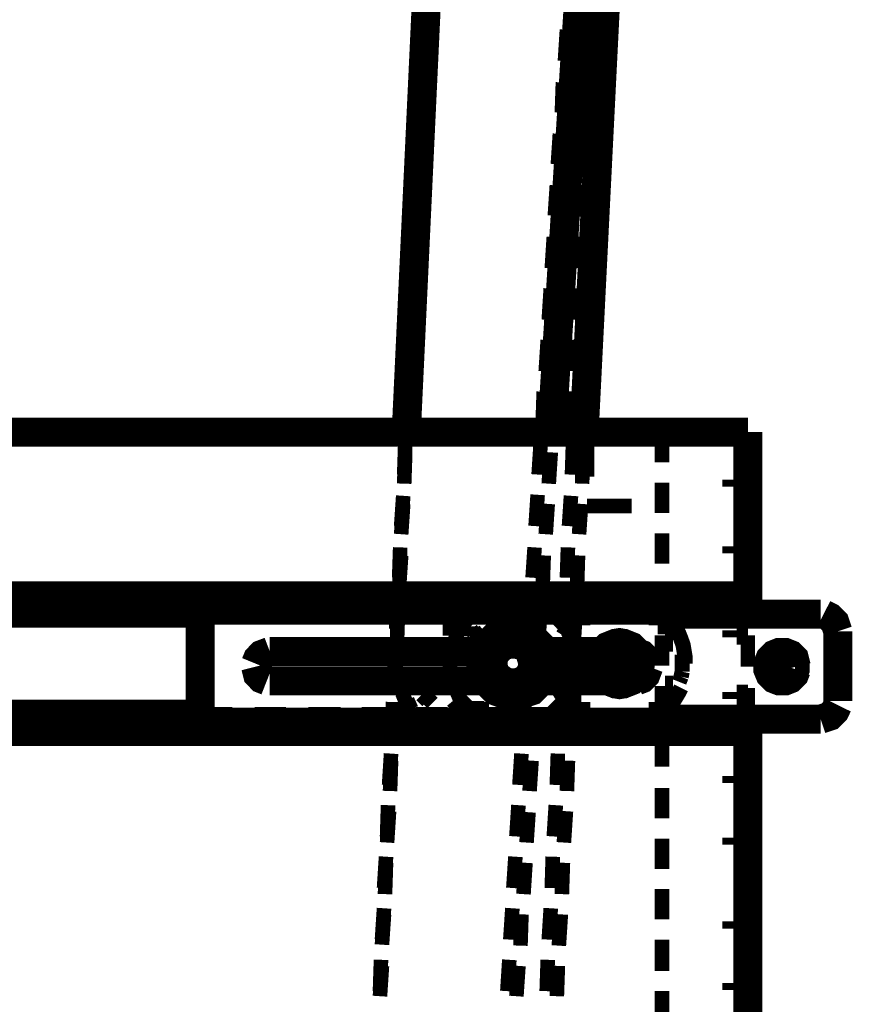
# Model space of a CAD drawing. Units: millimetres. Extents: x 0 to 432, y 0 to 280.
# Drawn here: x 254 to 269, y 191 to 208 of the extents above; entities that cross this region are included whole.
import ezdxf

# ---------------------------------------------------------------- set-up
doc = ezdxf.new("R2010")
doc.units = ezdxf.units.MM
doc.layers.add('P', color=7, linetype='Continuous')

msp = doc.modelspace()

# ---------------------------------------------------------------- linework, layer by layer
at = {"layer": 'P'}
for points, const_width in [([(261.197, 200.554), (262.167, 221.28)], 0.508), ([(263.737, 200.554), (265.024, 221.28)], 0.508), ([(264.301, 200.554), (265.201, 218.634)], 0.508), ([(261.497, 207.028), (261.514, 207.557)], 0.254), ([(263.966, 207.028), (264.001, 207.574)], 0.254), ([(264.442, 207.028), (264.478, 207.557)], 0.254), ([(261.444, 206.128), (261.479, 206.657)], 0.254), ([(263.913, 206.128), (263.931, 206.657)], 0.254), ([(264.407, 206.128), (264.425, 206.657)], 0.254), ([(261.408, 205.211), (261.426, 205.758)], 0.254), ([(263.843, 205.228), (263.878, 205.758)], 0.254), ([(264.354, 205.228), (264.389, 205.758)], 0.254), ([(261.373, 204.311), (261.391, 204.858)], 0.254), ([(263.79, 204.329), (263.825, 204.858)], 0.254), ([(264.319, 204.311), (264.336, 204.858)], 0.254), ([(261.32, 203.412), (261.355, 203.958)], 0.254), ([(263.737, 203.412), (263.772, 203.958)], 0.254), ([(264.266, 203.412), (264.301, 203.958)], 0.254), ([(261.285, 202.512), (261.303, 203.059)], 0.254), ([(263.684, 202.512), (263.719, 203.059)], 0.254), ([(264.231, 202.512), (264.248, 203.059)], 0.254), ([(261.232, 201.613), (261.267, 202.159)], 0.254), ([(263.631, 201.613), (263.666, 202.159)], 0.254), ([(264.178, 201.613), (264.213, 202.159)], 0.254), ([(261.197, 200.713), (261.214, 201.26)], 0.254), ([(263.578, 200.713), (263.596, 201.26)], 0.254), ([(264.125, 200.713), (264.16, 201.26)], 0.254), ([(267.159, 200.554), (215.053, 200.554)], 0.508), ([(264.354, 200.554), (264.354, 199.778)], 0.254), ([(265.659, 200.554), (265.659, 200.025)], 0.254), ([(267.159, 197.379), (267.159, 200.554)], 0.508), ([(261.161, 199.813), (261.179, 200.36)], 0.254), ([(261.161, 199.655), (261.179, 200.201)], 0.254), ([(263.507, 199.813), (263.543, 200.36)], 0.254), ([(263.684, 199.655), (263.719, 200.201)], 0.254), ([(264.089, 199.813), (264.107, 200.36)], 0.254), ([(264.266, 199.655), (264.283, 200.201)], 0.254), ([(266.841, 199.725), (266.841, 199.602)], 0.254), ([(267.159, 199.725), (266.965, 199.725)], 0.254), ([(265.659, 199.672), (265.659, 199.143)], 0.254), ([(267.159, 199.513), (266.965, 199.513)], 0.254), ([(261.108, 198.914), (261.144, 199.443)], 0.254), ([(263.454, 198.914), (263.49, 199.461)], 0.254), ([(264.037, 198.914), (264.072, 199.443)], 0.254), ([(261.108, 198.773), (261.144, 199.302)], 0.254), ([(263.631, 198.773), (263.666, 199.302)], 0.254), ([(264.213, 198.773), (264.248, 199.302)], 0.254), ([(264.354, 199.267), (265.13, 199.267)], 0.254), ([(265.659, 198.79), (265.659, 198.261)], 0.254), ([(261.073, 198.014), (261.091, 198.543)], 0.254), ([(263.402, 198.014), (263.437, 198.543)], 0.254), ([(264.001, 198.014), (264.019, 198.543)], 0.254), ([(266.841, 198.561), (266.841, 198.438)], 0.254), ([(267.159, 198.561), (266.965, 198.561)], 0.254), ([(261.073, 197.873), (261.108, 198.402)], 0.254), ([(263.578, 197.873), (263.596, 198.402)], 0.254), ([(264.178, 197.873), (264.195, 198.402)], 0.254), ([(267.159, 198.349), (266.965, 198.349)], 0.254), ([(267.159, 197.697), (215.053, 197.697)], 0.508), ([(265.342, 197.591), (265.13, 197.661), (264.707, 197.661), (264.495, 197.591)], 0.508), ([(265.659, 197.891), (265.659, 197.362)], 0.254), ([(257.651, 197.45), (257.651, 197.52), (257.669, 197.591)], 0.508), ([(265.695, 197.591), (257.687, 197.591)], 0.508), ([(261.02, 197.115), (261.056, 197.644)], 0.254), ([(264.178, 196.515), (264.16, 196.744), (263.984, 197.15), (263.684, 197.45), (263.296, 197.608), (263.066, 197.626), (262.837, 197.608), (262.431, 197.45), (262.132, 197.15), (261.973, 196.744), (261.955, 196.515), (261.973, 196.286), (262.132, 195.898), (262.431, 195.598), (262.837, 195.421), (263.066, 195.404), (263.296, 195.421), (263.684, 195.598), (263.984, 195.898), (264.16, 196.286), (264.178, 196.515)], 0.254), ([(263.349, 197.115), (263.384, 197.644)], 0.254), ([(263.948, 197.115), (263.984, 197.644)], 0.254), ([(265.13, 197.591), (264.918, 197.626), (264.707, 197.591)], 0.508), ([(265.818, 197.45), (265.765, 197.503), (265.73, 197.573)], 0.508), ([(257.634, 197.397), (224.578, 197.397)], 0.508), ([(257.651, 197.45), (257.616, 197.326), (257.598, 197.22)], 0.508), ([(265.818, 197.45), (257.651, 197.45)], 0.508), ([(257.687, 197.591), (257.687, 197.503)], 0.254), ([(258.233, 197.45), (258.233, 197.538)], 0.254), ([(261.038, 196.973), (261.056, 197.52)], 0.254), ([(263.507, 196.973), (263.543, 197.52)], 0.254), ([(264.495, 197.591), (264.407, 197.556), (264.301, 197.503), (264.213, 197.432), (264.142, 197.362), (264.054, 197.291), (263.984, 197.203)], 0.265), ([(264.125, 196.973), (264.16, 197.52)], 0.254), ([(264.707, 197.591), (264.601, 197.573), (264.513, 197.538), (264.425, 197.503)], 0.265), ([(264.513, 197.309), (264.513, 197.45)], 0.254), ([(264.583, 197.309), (264.583, 197.467)], 0.254), ([(265.254, 197.309), (265.254, 197.467)], 0.254), ([(265.324, 197.309), (265.324, 197.45)], 0.254), ([(265.377, 197.45), (265.377, 197.538)], 0.254), ([(265.501, 197.45), (265.571, 197.397)], 0.265), ([(265.501, 197.45), (265.501, 197.538)], 0.254), ([(265.818, 197.45), (265.871, 197.414), (266.012, 197.379), (266.083, 197.379)], 0.508), ([(265.695, 197.591), (265.695, 197.503)], 0.254), ([(267.159, 197.397), (265.942, 197.397)], 0.508), ([(268.429, 197.379), (266.083, 197.379)], 0.508), ([(268.728, 197.079), (268.676, 197.238), (268.587, 197.326), (268.482, 197.379)], 0.508), ([(257.598, 197.22), (257.598, 195.721)], 0.508), ([(257.634, 197.397), (258.198, 197.397)], 0.254), ([(258.568, 197.397), (259.115, 197.397)], 0.254), ([(259.503, 197.397), (260.05, 197.397)], 0.254), ([(260.438, 197.397), (260.985, 197.397)], 0.254), ([(261.373, 197.397), (261.92, 197.397)], 0.254), ([(262.29, 197.397), (262.855, 197.397)], 0.254), ([(263.225, 197.397), (263.79, 197.397)], 0.254), ([(264.178, 197.326), (264.107, 197.256), (264.037, 197.185), (263.984, 197.097), (263.931, 197.009)], 0.265), ([(264.125, 197.273), (264.125, 197.026)], 0.254), ([(264.16, 197.309), (264.407, 197.309)], 0.254), ([(265.677, 197.309), (265.43, 197.309)], 0.254), ([(265.571, 197.397), (265.642, 197.344)], 0.265), ([(265.642, 197.344), (265.712, 197.273)], 0.265), ([(265.659, 197.397), (265.836, 197.397)], 0.254), ([(265.712, 197.273), (265.783, 197.203)], 0.265), ([(265.712, 197.273), (265.712, 197.026)], 0.254), ([(266.065, 196.515), (266.065, 196.621), (266.047, 196.727), (266.03, 196.832), (265.994, 196.938), (265.959, 197.026), (265.906, 197.132), (265.836, 197.22), (265.783, 197.273)], 0.265), ([(261.832, 197.132), (261.938, 197.132)], 0.254), ([(262.043, 197.168), (261.92, 197.168)], 0.254), ([(262.273, 197.168), (262.273, 197.062)], 0.254), ([(262.326, 197.115), (262.378, 197.044)], 0.254), ([(263.631, 196.515), (263.613, 196.638), (263.543, 196.832), (263.384, 196.991), (263.172, 197.079), (263.066, 197.079), (262.943, 197.079), (262.749, 196.991), (262.59, 196.832), (262.502, 196.638), (262.502, 196.515), (262.502, 196.409), (262.59, 196.197), (262.749, 196.039), (262.943, 195.968), (263.066, 195.95), (263.172, 195.968), (263.384, 196.039), (263.543, 196.197), (263.613, 196.409), (263.631, 196.515)], 0.508), ([(263.19, 197.132), (263.278, 196.973)], 0.254), ([(263.225, 197.132), (263.349, 197.132)], 0.254), ([(263.419, 197.168), (263.278, 197.168)], 0.254), ([(265.783, 197.203), (265.836, 197.115)], 0.265), ([(267.159, 197.185), (266.965, 197.185)], 0.254), ([(268.728, 197.079), (268.728, 195.862)], 0.508), ([(262.043, 197.009), (262.043, 197.097)], 0.254), ([(262.326, 196.991), (262.326, 197.062)], 0.254), ([(262.326, 196.956), (262.414, 196.956)], 0.254), ([(262.467, 196.991), (262.378, 197.097)], 0.254), ([(263.631, 196.515), (263.613, 196.638), (263.543, 196.832), (263.384, 196.991), (263.172, 197.079), (263.066, 197.079), (262.943, 197.079), (262.749, 196.991), (262.59, 196.832), (262.502, 196.638), (262.502, 196.515), (262.502, 196.409), (262.59, 196.197), (262.749, 196.039), (262.943, 195.968), (263.066, 195.95), (263.172, 195.968), (263.384, 196.039), (263.543, 196.197), (263.613, 196.409), (263.631, 196.515)], 0.254), ([(263.578, 196.515), (263.578, 196.621), (263.49, 196.815), (263.349, 196.938), (263.172, 197.026), (263.066, 197.026), (262.961, 197.026), (262.767, 196.938), (262.625, 196.815), (262.555, 196.621), (262.555, 196.515), (262.555, 196.409), (262.625, 196.233), (262.767, 196.092), (262.961, 196.003), (263.066, 196.003), (263.172, 196.003), (263.349, 196.092), (263.49, 196.233), (263.578, 196.409), (263.578, 196.515)], 0.254), ([(263.543, 196.515), (263.525, 196.621), (263.454, 196.779), (263.331, 196.903), (263.155, 196.991), (263.066, 196.991), (262.961, 196.991), (262.802, 196.903), (262.661, 196.779), (262.59, 196.621), (262.59, 196.515), (262.59, 196.427), (262.661, 196.25), (262.802, 196.127), (262.961, 196.056), (263.066, 196.039), (263.155, 196.056), (263.331, 196.127), (263.454, 196.25), (263.525, 196.427), (263.543, 196.515)], 0.254), ([(262.59, 196.797), (262.872, 196.956)], 0.254), ([(263.507, 196.515), (263.49, 196.603), (263.419, 196.762), (263.313, 196.885), (263.155, 196.956), (263.066, 196.956), (262.978, 196.956), (262.819, 196.885), (262.696, 196.762), (262.625, 196.603), (262.625, 196.515), (262.625, 196.427), (262.696, 196.268), (262.819, 196.144), (262.978, 196.092), (263.066, 196.074), (263.155, 196.092), (263.313, 196.144), (263.419, 196.268), (263.49, 196.427), (263.507, 196.515)], 0.254), ([(263.49, 196.515), (263.472, 196.603), (263.419, 196.762), (263.296, 196.868), (263.155, 196.938), (263.066, 196.938), (262.978, 196.938), (262.819, 196.868), (262.714, 196.762), (262.643, 196.603), (262.643, 196.515), (262.643, 196.427), (262.714, 196.286), (262.819, 196.162), (262.978, 196.109), (263.066, 196.092), (263.155, 196.109), (263.296, 196.162), (263.419, 196.286), (263.472, 196.427), (263.49, 196.515)], 0.254), ([(262.819, 197.044), (262.908, 196.956)], 0.254), ([(263.031, 196.903), (262.925, 196.991)], 0.254), ([(263.066, 197.062), (263.349, 196.903)], 0.254), ([(263.366, 196.868), (263.278, 197.026)], 0.254), ([(265.412, 196.515), (265.395, 196.621), (265.324, 196.797), (265.201, 196.921), (265.024, 196.991), (264.918, 197.009), (264.813, 196.991), (264.636, 196.921), (264.513, 196.797), (264.442, 196.621), (264.425, 196.515), (264.442, 196.409), (264.513, 196.25), (264.636, 196.109), (264.813, 196.039), (264.918, 196.021), (265.024, 196.039), (265.201, 196.109), (265.324, 196.25), (265.395, 196.409), (265.412, 196.515)], 0.254), ([(265.395, 196.515), (265.395, 196.621), (265.324, 196.797), (265.183, 196.921), (265.024, 196.991), (264.918, 196.991), (264.813, 196.991), (264.654, 196.921), (264.513, 196.797), (264.442, 196.621), (264.442, 196.515), (264.442, 196.427), (264.513, 196.25), (264.654, 196.109), (264.813, 196.039), (264.918, 196.039), (265.024, 196.039), (265.183, 196.109), (265.324, 196.25), (265.395, 196.427), (265.395, 196.515)], 0.254), ([(265.377, 196.515), (265.377, 196.603), (265.307, 196.779), (265.183, 196.903), (265.007, 196.973), (264.918, 196.973), (264.83, 196.973), (264.654, 196.903), (264.53, 196.779), (264.46, 196.603), (264.46, 196.515), (264.46, 196.427), (264.53, 196.25), (264.654, 196.127), (264.83, 196.056), (264.918, 196.056), (265.007, 196.056), (265.183, 196.127), (265.307, 196.25), (265.377, 196.427), (265.377, 196.515)], 0.254), ([(265.659, 197.009), (265.659, 196.48)], 0.254), ([(266.841, 196.973), (266.841, 197.097)], 0.254), ([(267.159, 196.973), (266.965, 196.973)], 0.254), ([(267.159, 196.462), (267.159, 197.009)], 0.254), ([(258.815, 196.727), (258.674, 196.674), (258.604, 196.603), (258.568, 196.515)], 0.508), ([(258.815, 196.727), (262.537, 196.727)], 0.508), ([(263.349, 196.515), (263.313, 196.674), (263.225, 196.762), (263.119, 196.797), (262.996, 196.797), (262.89, 196.762), (262.819, 196.674), (262.767, 196.585), (262.767, 196.462), (262.819, 196.356), (262.89, 196.268), (262.996, 196.233), (263.119, 196.233), (263.225, 196.268), (263.313, 196.356), (263.349, 196.462)], 0.254), ([(262.802, 196.868), (262.943, 196.868)], 0.254), ([(262.819, 196.762), (263.119, 196.762)], 0.254), ([(263.296, 196.515), (263.26, 196.656), (263.208, 196.727), (263.119, 196.762), (263.013, 196.762), (262.925, 196.727), (262.855, 196.656), (262.819, 196.568), (262.819, 196.462), (262.855, 196.374), (262.925, 196.321), (263.013, 196.286), (263.119, 196.286), (263.208, 196.321), (263.26, 196.374), (263.296, 196.462)], 0.254), ([(262.978, 196.903), (262.872, 196.903)], 0.254), ([(263.296, 196.762), (263.296, 196.462)], 0.254), ([(263.596, 196.727), (265.165, 196.727)], 0.508), ([(263.772, 196.727), (263.754, 196.585), (263.772, 196.338), (263.807, 196.215)], 0.508), ([(263.843, 196.727), (263.825, 196.585), (263.825, 196.338), (263.86, 196.215)], 0.508), ([(264.125, 196.85), (263.966, 196.85)], 0.254), ([(264.125, 196.921), (263.984, 196.921)], 0.254), ([(264.319, 196.727), (264.283, 196.585), (264.301, 196.338), (264.354, 196.215)], 0.508), ([(264.336, 196.727), (264.301, 196.585), (264.336, 196.321), (264.389, 196.215)], 0.508), ([(265.307, 196.515), (265.307, 196.603), (265.254, 196.744), (265.148, 196.85), (265.007, 196.903), (264.918, 196.921), (264.83, 196.903), (264.689, 196.85), (264.583, 196.744), (264.53, 196.603), (264.513, 196.515), (264.53, 196.444), (264.583, 196.286), (264.689, 196.18), (264.83, 196.127), (264.918, 196.127), (265.007, 196.127), (265.148, 196.18), (265.254, 196.286), (265.307, 196.444), (265.307, 196.515)], 0.254), ([(265.307, 196.515), (265.307, 196.603), (265.254, 196.744), (265.148, 196.85), (265.007, 196.903), (264.918, 196.921), (264.83, 196.903), (264.689, 196.85), (264.583, 196.744), (264.53, 196.603), (264.513, 196.515), (264.53, 196.444), (264.583, 196.286), (264.689, 196.18), (264.83, 196.127), (264.918, 196.127), (265.007, 196.127), (265.148, 196.18), (265.254, 196.286), (265.307, 196.444), (265.307, 196.515)], 0.254), ([(265.201, 196.515), (265.165, 196.674), (265.077, 196.762), (264.971, 196.797), (264.866, 196.797), (264.76, 196.762), (264.672, 196.674), (264.636, 196.585), (264.636, 196.462), (264.672, 196.356), (264.76, 196.268), (264.866, 196.233), (264.971, 196.233), (265.077, 196.268), (265.165, 196.356), (265.201, 196.462)], 0.254), ([(264.883, 196.727), (264.883, 196.568)], 0.508), ([(264.954, 196.568), (264.954, 196.727)], 0.508), ([(265.165, 196.727), (265.307, 196.674), (265.377, 196.603), (265.43, 196.515)], 0.508), ([(265.712, 196.921), (265.853, 196.921)], 0.254), ([(265.712, 196.85), (265.853, 196.85)], 0.254), ([(268.005, 196.462), (267.97, 196.603), (267.899, 196.674), (267.811, 196.709), (267.705, 196.709), (267.617, 196.674), (267.547, 196.603), (267.511, 196.515), (267.511, 196.409), (267.547, 196.321), (267.617, 196.25), (267.705, 196.215), (267.811, 196.215), (267.899, 196.25), (267.97, 196.321), (268.005, 196.409)], 0.508), ([(268.111, 196.462), (268.111, 196.533), (268.058, 196.656), (267.97, 196.762), (267.829, 196.815), (267.758, 196.815), (267.688, 196.815), (267.564, 196.762), (267.458, 196.656), (267.406, 196.533), (267.406, 196.462), (267.406, 196.391), (267.458, 196.268), (267.564, 196.162), (267.688, 196.109), (267.758, 196.109), (267.829, 196.109), (267.97, 196.162), (268.058, 196.268), (268.111, 196.391), (268.111, 196.462)], 0.254), ([(258.568, 196.462), (258.604, 196.321), (258.674, 196.25), (258.763, 196.215)], 0.508), ([(260.985, 196.197), (261.003, 196.744)], 0.254), ([(260.985, 196.074), (261.02, 196.621)], 0.254), ([(262.537, 196.727), (263.172, 196.727)], 0.254), ([(263.296, 196.515), (263.26, 196.638), (263.19, 196.709), (263.102, 196.744), (263.013, 196.744), (262.943, 196.709), (262.872, 196.638), (262.837, 196.568), (262.837, 196.48), (262.872, 196.391), (262.943, 196.321), (263.013, 196.286), (263.102, 196.286), (263.19, 196.321), (263.26, 196.391), (263.296, 196.48)], 0.254), ([(263.296, 196.515), (263.26, 196.638), (263.19, 196.709), (263.102, 196.744), (263.013, 196.744), (262.943, 196.709), (262.872, 196.638), (262.837, 196.568), (262.837, 196.48), (262.872, 196.391), (262.943, 196.321), (263.013, 196.286), (263.102, 196.286), (263.19, 196.321), (263.26, 196.391), (263.296, 196.48)], 0.254), ([(263.278, 196.515), (263.243, 196.638), (263.19, 196.709), (263.102, 196.727), (263.013, 196.727), (262.943, 196.709), (262.872, 196.638), (262.837, 196.568), (262.837, 196.48), (262.872, 196.391), (262.943, 196.338), (263.013, 196.303), (263.102, 196.303), (263.19, 196.338), (263.243, 196.391), (263.278, 196.48)], 0.254), ([(263.296, 196.215), (263.331, 196.744)], 0.254), ([(263.454, 196.074), (263.49, 196.621)], 0.254), ([(263.913, 196.197), (263.931, 196.744)], 0.254), ([(264.089, 196.074), (264.107, 196.621)], 0.254), ([(264.883, 196.568), (264.654, 196.568)], 0.508), ([(264.654, 196.48), (264.654, 196.568)], 0.508), ([(264.654, 196.48), (264.883, 196.48)], 0.508), ([(264.883, 196.568), (264.954, 196.48)], 0.508), ([(264.883, 196.48), (264.954, 196.568)], 0.508), ([(264.883, 196.48), (264.883, 196.268)], 0.508), ([(265.165, 196.568), (264.954, 196.568)], 0.508), ([(264.954, 196.48), (265.165, 196.48)], 0.508), ([(264.954, 196.268), (264.954, 196.48)], 0.508), ([(265.165, 196.568), (265.165, 196.48)], 0.508), ([(265.43, 196.462), (265.377, 196.321), (265.307, 196.25), (265.218, 196.215)], 0.508), ([(266.012, 196.674), (266.012, 196.568)], 0.265), ([(262.59, 196.25), (262.59, 196.568)], 0.254), ([(262.819, 196.268), (262.819, 196.568)], 0.254), ([(263.543, 196.25), (263.543, 196.568)], 0.254), ([(266.012, 196.568), (266.012, 196.48)], 0.265), ([(266.012, 196.48), (266.012, 196.374)], 0.265), ([(262.59, 196.215), (258.815, 196.215)], 0.508), ([(262.59, 196.25), (262.872, 196.074)], 0.254), ([(263.296, 196.268), (263.013, 196.268)], 0.254), ([(265.165, 196.215), (263.543, 196.215)], 0.508), ([(264.954, 196.268), (264.883, 196.268)], 0.508), ([(265.994, 196.286), (265.959, 196.197)], 0.265), ([(266.012, 196.374), (265.994, 196.286)], 0.265), ([(263.543, 196.215), (262.961, 196.215)], 0.254), ([(263.066, 195.968), (263.349, 196.127)], 0.254), ([(263.807, 196.215), (263.843, 196.109), (263.878, 196.021), (263.931, 195.933), (263.984, 195.845), (264.054, 195.756), (264.125, 195.686)], 0.265), ([(263.895, 196.127), (263.86, 196.215)], 0.265), ([(263.931, 196.021), (263.895, 196.127)], 0.265), ([(264.125, 196.18), (263.966, 196.18)], 0.254), ([(264.125, 196.109), (263.984, 196.109)], 0.254), ([(265.642, 195.615), (265.712, 195.686), (265.783, 195.756), (265.853, 195.845), (265.906, 195.933), (265.959, 196.021), (265.994, 196.092)], 0.265), ([(265.659, 196.127), (265.659, 195.598)], 0.254), ([(265.712, 196.18), (265.853, 196.18)], 0.254), ([(265.712, 196.109), (265.853, 196.109)], 0.254), ([(267.159, 195.545), (267.159, 196.092)], 0.254), ([(261.126, 196.003), (261.197, 195.827)], 0.254), ([(261.461, 195.968), (261.567, 195.862)], 0.254), ([(261.497, 195.968), (261.602, 195.968)], 0.254), ([(261.673, 196.003), (261.549, 196.003)], 0.254), ([(261.655, 195.827), (261.567, 195.915)], 0.254), ([(262.167, 195.898), (262.061, 195.898)], 0.254), ([(263.984, 195.95), (263.931, 196.021)], 0.265), ([(264.037, 195.862), (263.984, 195.95)], 0.265), ([(264.125, 195.756), (264.125, 196.003)], 0.254), ([(265.712, 195.756), (265.712, 196.003)], 0.254), ([(266.841, 196.021), (266.841, 195.898)], 0.254), ([(267.159, 196.021), (266.965, 196.021)], 0.254), ([(268.429, 195.545), (268.587, 195.598), (268.676, 195.686), (268.728, 195.792)], 0.508), ([(257.598, 195.633), (224.596, 195.633)], 0.508), ([(257.598, 195.721), (257.616, 195.598), (257.651, 195.492)], 0.508), ([(260.95, 195.298), (260.967, 195.845)], 0.254), ([(261.285, 195.721), (261.214, 195.88)], 0.254), ([(262.008, 195.862), (262.096, 195.756)], 0.254), ([(262.167, 195.739), (262.096, 195.809)], 0.254), ([(262.167, 195.862), (262.167, 195.792)], 0.254), ([(262.202, 195.686), (262.202, 195.792)], 0.254), ([(262.431, 195.862), (262.431, 195.756)], 0.254), ([(263.243, 195.298), (263.26, 195.845)], 0.254), ([(263.86, 195.298), (263.895, 195.845)], 0.254), ([(264.089, 195.792), (264.037, 195.862)], 0.265), ([(264.142, 195.739), (264.089, 195.792)], 0.265), ([(265.73, 195.774), (265.659, 195.703)], 0.265), ([(265.783, 195.845), (265.73, 195.774)], 0.265), ([(267.159, 195.809), (266.965, 195.809)], 0.254), ([(265.818, 195.492), (257.651, 195.492)], 0.508), ([(257.687, 195.333), (257.651, 195.404), (257.651, 195.492)], 0.508), ([(257.598, 195.633), (258.163, 195.633)], 0.254), ([(258.551, 195.633), (259.098, 195.633)], 0.254), ([(259.486, 195.633), (260.05, 195.633)], 0.254), ([(260.421, 195.633), (260.985, 195.633)], 0.254), ([(260.95, 195.192), (260.967, 195.721)], 0.254), ([(261.056, 195.686), (261.197, 195.686)], 0.254), ([(261.25, 195.721), (261.126, 195.721)], 0.254), ([(261.355, 195.633), (261.92, 195.633)], 0.254), ([(262.29, 195.633), (262.855, 195.633)], 0.254), ([(262.431, 195.686), (262.555, 195.686)], 0.254), ([(262.643, 195.721), (262.537, 195.721)], 0.254), ([(263.225, 195.633), (263.79, 195.633)], 0.254), ([(263.402, 195.192), (263.437, 195.721)], 0.254), ([(264.037, 195.192), (264.072, 195.721)], 0.254), ([(264.16, 195.721), (264.407, 195.721)], 0.254), ([(264.513, 195.721), (264.513, 195.58)], 0.254), ([(264.583, 195.721), (264.583, 195.58)], 0.254), ([(265.254, 195.721), (265.254, 195.58)], 0.254), ([(265.324, 195.721), (265.324, 195.58)], 0.254), ([(265.501, 195.58), (265.412, 195.545)], 0.265), ([(265.677, 195.721), (265.43, 195.721)], 0.254), ([(265.589, 195.651), (265.501, 195.58)], 0.265), ([(265.695, 195.333), (265.748, 195.386), (265.783, 195.457)], 0.508), ([(265.659, 195.703), (265.589, 195.651)], 0.265), ([(266.083, 195.545), (266.012, 195.545), (265.871, 195.509), (265.818, 195.492)], 0.508), ([(266.083, 195.545), (268.429, 195.545)], 0.508), ([(267.159, 195.633), (266.259, 195.633)], 0.254), ([(267.159, 182.316), (267.159, 195.545)], 0.508), ([(267.159, 195.333), (215.053, 195.333)], 0.508), ([(257.687, 195.333), (257.687, 195.421)], 0.254), ([(258.233, 195.492), (258.233, 195.386)], 0.254), ([(264.566, 195.474), (264.478, 195.509)], 0.265), ([(264.672, 195.439), (264.566, 195.474)], 0.265), ([(264.566, 195.421), (264.654, 195.386), (264.76, 195.368), (264.866, 195.368), (264.971, 195.368), (265.077, 195.368), (265.183, 195.386)], 0.265), ([(264.76, 195.421), (264.672, 195.439)], 0.265), ([(264.866, 195.421), (264.76, 195.421)], 0.265), ([(264.954, 195.421), (264.866, 195.421)], 0.265), ([(265.412, 195.545), (265.342, 195.509)], 0.265), ([(265.377, 195.492), (265.377, 195.386)], 0.254), ([(265.501, 195.492), (265.501, 195.386)], 0.254), ([(265.695, 195.333), (265.695, 195.421)], 0.254), ([(265.659, 195.245), (265.659, 194.716)], 0.254), ([(260.897, 194.398), (260.932, 194.945)], 0.254), ([(263.172, 194.398), (263.208, 194.945)], 0.254), ([(263.825, 194.398), (263.843, 194.945)], 0.254), ([(260.914, 194.292), (260.932, 194.822)], 0.254), ([(263.349, 194.292), (263.384, 194.822)], 0.254), ([(264.001, 194.292), (264.019, 194.822)], 0.254), ([(266.841, 194.433), (266.841, 194.557)], 0.254), ([(267.159, 194.645), (266.965, 194.645)], 0.254), ([(267.159, 194.433), (266.965, 194.433)], 0.254), ([(265.659, 194.345), (265.659, 193.816)], 0.254), ([(260.862, 193.499), (260.879, 194.045)], 0.254), ([(263.119, 193.499), (263.155, 194.045)], 0.254), ([(263.772, 193.499), (263.807, 194.045)], 0.254), ([(260.862, 193.393), (260.897, 193.94)], 0.254), ([(263.296, 193.393), (263.331, 193.922)], 0.254), ([(263.948, 193.393), (263.984, 193.94)], 0.254), ([(265.659, 193.463), (265.659, 192.934)], 0.254), ([(266.841, 193.481), (266.841, 193.358)], 0.254), ([(267.159, 193.481), (266.965, 193.481)], 0.254), ([(267.159, 193.269), (266.965, 193.269)], 0.254), ([(260.809, 192.599), (260.844, 193.146)], 0.254), ([(260.826, 192.493), (260.844, 193.04)], 0.254), ([(263.066, 192.599), (263.102, 193.146)], 0.254), ([(263.243, 192.493), (263.278, 193.04)], 0.254), ([(263.737, 192.599), (263.754, 193.146)], 0.254), ([(263.913, 192.493), (263.931, 193.04)], 0.254), ([(265.659, 192.581), (265.659, 192.052)], 0.254), ([(260.773, 191.699), (260.809, 192.246)], 0.254), ([(260.773, 191.611), (260.809, 192.14)], 0.254), ([(263.013, 191.699), (263.049, 192.246)], 0.254), ([(263.19, 191.594), (263.208, 192.14)], 0.254), ([(263.684, 191.699), (263.719, 192.246)], 0.254), ([(263.86, 191.594), (263.895, 192.14)], 0.254), ([(266.841, 191.893), (266.841, 192.017)], 0.254), ([(267.159, 192.105), (266.965, 192.105)], 0.254), ([(267.159, 191.893), (266.965, 191.893)], 0.254), ([(265.659, 191.699), (265.659, 191.153)], 0.254), ([(260.738, 190.8), (260.756, 191.347)], 0.254), ([(262.961, 190.8), (262.996, 191.347)], 0.254), ([(263.648, 190.8), (263.666, 191.347)], 0.254), ([(260.738, 190.712), (260.773, 191.241)], 0.254), ([(263.119, 190.712), (263.155, 191.241)], 0.254), ([(263.825, 190.712), (263.843, 191.241)], 0.254), ([(266.841, 190.941), (266.841, 190.818)], 0.254), ([(267.159, 190.941), (266.965, 190.941)], 0.254), ([(265.659, 190.8), (265.659, 190.271)], 0.254), ([(267.159, 190.729), (266.965, 190.729)], 0.254)]:
    msp.add_lwpolyline(points, dxfattribs=dict(at, const_width=const_width))

doc.saveas('drawing.dxf')
